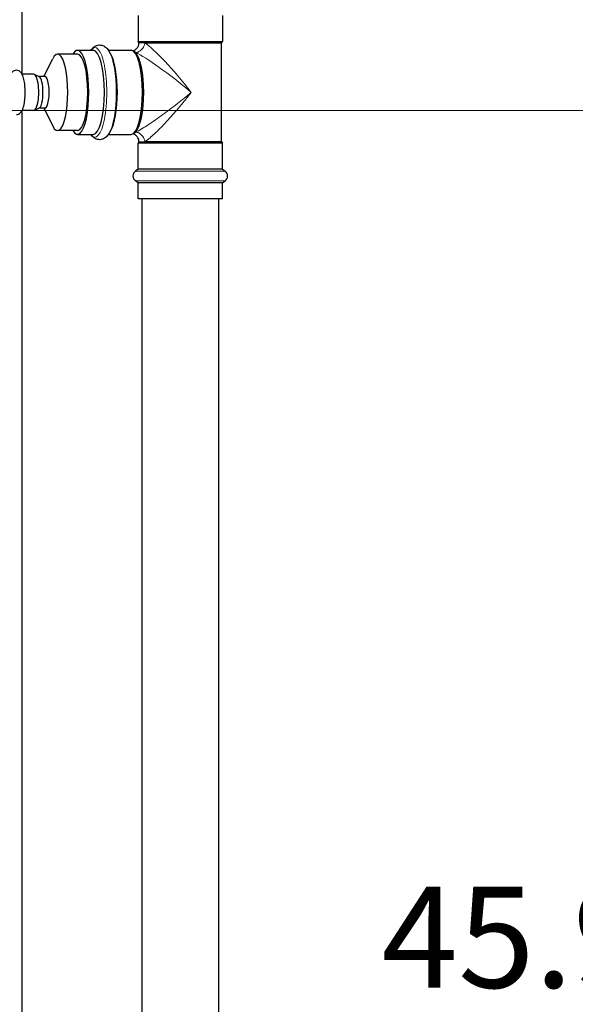
# Model space of a CAD drawing. Units: inches. Extents: x 8 to 468, y 8 to 300.
# Drawn here: x 161 to 176, y 78 to 105 of the extents above; entities that cross this region are included whole.
import ezdxf

# ---------------------------------------------------------------- set-up
doc = ezdxf.new("R2010")
doc.units = ezdxf.units.IN
doc.header["$LTSCALE"] = 28
doc.header["$MEASUREMENT"] = 0
for name, color, linetype, lineweight in [('Dimension (ANSI)', 7, 'Continuous', 13), ('Visible (ANSI)', 7, 'Continuous', 25), ('Visible Narrow (ANSI)', 7, 'Continuous', 18)]:
    doc.layers.add(name, color=color, linetype=linetype, lineweight=lineweight)
doc.styles.add('Dim Text', font='swiss.ttf')
doc.dimstyles.new('Default - Fraction (ANSI)', dxfattribs={"dimscale": 28, "dimtxt": 0.1, "dimasz": 0.075, "dimexe": 0.038, "dimexo": 0.038, "dimgap": 0.075, "dimtad": 0, "dimtih": 1, "dimtoh": 1, "dimrnd": 1e-08, "dimzin": 0, "dimdsep": 46, "dimtxsty": 'Dim Text', "dimblk": 'Filled-1', "dimcen": 0.09, "dimdle": 0.393701, "dimclrd": 256, "dimclre": 256, "dimclrt": 256, "dimadec": 0, "dimazin": 3, "dimtfac": 1.2, "dimtofl": 0, "dimtmove": 0, "dimatfit": 3, "dimldrblk": 'Filled-1', "dimfxl": 1, "dimtolj": 1, "dimtzin": 12, "dimlwd": -1, "dimlwe": -1, "dimarcsym": 0})

# ---------------------------------------------------------------- blocks, each defined once
blk = doc.blocks.new('Filled-1')
at = {"color": 0}
for p, q in [((0, 0), (-1, 0.167)), ((-1, 0.167), (-1, -0.167)), ((-1, 0), (0, 0)), ((-1, -0.167), (0, 0))]:
    blk.add_line(p, q, dxfattribs=at)
at = {"color": 0, "flags": 128}
blk.add_lwpolyline([(-1, -0.167), (0, 0), (-1, 0.167), (-1, -0.167)], dxfattribs=at)
at = {"color": 0}
blk.add_solid([(-1, -0.167), (0, 0), (-1, 0.167), (-1, -0.167)], dxfattribs=at)
blk = doc.blocks.new('*D38')
at = {"layer": 'Defpoints', "color": 0, "transparency": 16777216}
for p in [(110.254, 102.432), (178.754, 102.432), (173.266, 56.578)]:
    blk.add_point(p, dxfattribs=at)
at = {"layer": 'Dimension (ANSI)', "transparency": 16777216}
for p, q in [((111.318, 102.432), (179.818, 102.432)), ((178.754, 100.332), (178.754, 83.081)), ((178.754, 58.678), (178.754, 75.93)), ((174.33, 56.578), (179.818, 56.578))]:
    blk.add_line(p, q, dxfattribs=at)
at = {"layer": 'Dimension (ANSI)', "transparency": 16777216, "xscale": 2.100000083446503, "yscale": 2.100000083446503, "zscale": 2.100000083446503}
for p, rotation in [((178.754, 102.432), 90), ((178.754, 56.578), 270)]:
    blk.add_blockref('Filled-1', p, dxfattribs=dict(at, rotation=rotation))
at = {"layer": 'Dimension (ANSI)', "transparency": 16777216, "insert": (178.754, 79.505), "char_height": 2.8, "attachment_point": 5, "style": 'Dim Text'}
blk.add_mtext('\\A1;\\fSwis721 BT|b0|i0;\\H2.8000;45.9 C.G.', dxfattribs=at)
blk = doc.blocks.new('*D39')
at = {"layer": 'Defpoints', "color": 0, "transparency": 16777216}
for p in [(146.22, 137.811), (190.589, 137.811), (173.266, 56.578)]:
    blk.add_point(p, dxfattribs=at)
at = {"layer": 'Dimension (ANSI)', "transparency": 16777216}
for p, q in [((147.284, 137.811), (191.653, 137.811)), ((190.589, 135.711), (190.589, 117.617)), ((190.589, 58.678), (190.589, 110.539)), ((174.33, 56.578), (191.653, 56.578))]:
    blk.add_line(p, q, dxfattribs=at)
at = {"layer": 'Dimension (ANSI)', "transparency": 16777216, "xscale": 2.100000083446503, "yscale": 2.100000083446503, "zscale": 2.100000083446503}
for p, rotation in [((190.589, 137.811), 90), ((190.589, 56.578), 270)]:
    blk.add_blockref('Filled-1', p, dxfattribs=dict(at, rotation=rotation))
at = {"layer": 'Dimension (ANSI)', "transparency": 16777216, "insert": (190.589, 114.078), "char_height": 2.8, "attachment_point": 5, "style": 'Dim Text'}
blk.add_mtext('\\A1;81.2', dxfattribs=at)

msp = doc.modelspace()

# ---------------------------------------------------------------- linework, layer by layer
at = {"layer": 'Visible (ANSI)'}
for p, q in [((161.054, 116.297), (161.054, 103.437)), ((164.272, 105.064), (164.272, 104.341)), ((166.607, 105.064), (166.607, 104.341)), ((164.272, 104.341), (166.607, 104.341)), ((164.296, 104.3), (164.272, 104.341)), ((164.296, 104.3), (164.296, 104.3)), ((166.583, 104.3), (164.458, 104.3)), ((166.583, 104.3), (166.607, 104.341)), ((166.583, 101.564), (166.583, 104.3)), ((162.594, 104.1), (163.025, 104.1)), ((163.449, 104.1), (164.082, 104.1)), ((163.511, 104), (163.47, 104.068)), ((164.167, 104.063), (164.131, 104.085)), ((164.45, 104.26), (164.45, 104.26)), ((161.662, 103.37), (161.904, 103.865)), ((162.594, 103.995), (162.04, 103.995)), ((161.384, 103.435), (161.055, 103.435)), ((161.534, 103.366), (161.401, 103.431)), ((161.692, 103.37), (161.527, 103.37)), ((161.054, 102.427), (161.054, 62.828)), ((161.384, 102.429), (161.055, 102.429)), ((161.534, 102.498), (161.401, 102.433)), ((161.692, 102.495), (161.527, 102.495)), ((161.662, 102.495), (161.904, 102)), ((162.594, 101.87), (162.04, 101.87)), ((163.511, 101.864), (163.47, 101.797)), ((162.594, 101.765), (163.025, 101.765)), ((163.449, 101.765), (164.082, 101.765)), ((164.167, 101.802), (164.131, 101.78)), ((164.296, 101.564), (164.272, 101.523)), ((164.45, 101.605), (164.45, 101.605)), ((166.583, 101.564), (164.458, 101.564)), ((166.583, 101.564), (166.607, 101.523)), ((166.607, 101.523), (164.272, 101.523)), ((164.272, 100.8), (164.272, 101.523)), ((166.607, 100.8), (166.607, 101.523)), ((164.272, 100.8), (164.198, 100.75)), ((166.607, 100.8), (164.272, 100.8)), ((166.607, 100.8), (166.681, 100.75)), ((164.272, 100.426), (164.198, 100.477)), ((166.607, 100.426), (166.681, 100.477)), ((166.607, 100.426), (164.272, 100.426)), ((164.272, 99.98), (164.272, 100.426)), ((166.607, 99.98), (166.607, 100.426)), ((166.607, 99.98), (164.272, 99.98)), ((164.377, 99.98), (164.377, 64.009)), ((166.502, 99.98), (166.502, 64.009))]:
    msp.add_line(p, q, dxfattribs=at)
for centre, start, end in [((164.292, 100.613), 124.4447, 235.5553), ((166.587, 100.613), 304.4447, 55.5553)]:
    msp.add_arc(centre, 0.165, start, end, dxfattribs=at)
for centre, major_axis, ratio, start_param, end_param in [((162.04, 102.932), (0, -1.062), 0.266767, 5.783183, 9.924781), ((162.594, 102.932), (0, 1.167), 0.266767, 2.714569, 6.710209), ((163.025, 102.932), (0, 1.167), 0.266767, 3.141593, 6.283185), ((164.082, 102.932), (0, 1.167), 0.266767, 3.141593, 6.283185), ((164.121, 102.932), (0, 1.144), 0.266767, 3.410961, 6.013817), ((162.594, 102.932), (0, 1.062), 0.266767, 3.141593, 6.283185), ((163.385, 102.932), (0, -1.167), 0.266767, 0.415423, 2.726169), ((165.44, 102.932), (-1.053, 1.053), 0.135845, 0.187273, 0.187308), ((161.384, 102.932), (0, -0.503), 0.266767, 0, 3.141593), ((161.519, 102.932), (0, -0.437), 0.266767, 0.129434, 3.012159), ((161.692, 102.932), (0, -0.437), 0.266767, 0, 3.141593), ((165.44, 102.932), (-1.053, -1.053), 0.135845, 6.095975, 6.096013)]:
    msp.add_ellipse(centre, major_axis=major_axis, ratio=ratio, start_param=start_param, end_param=end_param, dxfattribs=at)
for points, knots in [([(164.131, 104.085), (164.143, 104.089), (164.156, 104.094), (164.193, 104.113), (164.216, 104.13), (164.255, 104.173), (164.271, 104.199), (164.29, 104.248), (164.295, 104.273), (164.296, 104.294), (164.296, 104.297), (164.296, 104.3)], [0.10915, 0.10915, 0.10915, 0.10915, 0.258102, 0.258102, 0.52837, 0.52837, 0.823657, 0.823657, 1.10247, 1.10247, 1.156907, 1.156907, 1.156907, 1.156907]), ([(164.458, 104.3), (164.436, 104.3), (164.415, 104.302), (164.37, 104.305), (164.349, 104.307), (164.318, 104.307), (164.308, 104.305), (164.297, 104.302), (164.296, 104.3), (164.296, 104.3)], [-1.517107, -1.517107, -1.517107, -1.517107, -1.185036, -1.185036, -0.758652, -0.758652, -0.332155, -0.332155, 0, 0, 0, 0]), ([(162.96, 104.1), (162.976, 104.123), (162.994, 104.144), (163.045, 104.193), (163.083, 104.219), (163.171, 104.247), (163.219, 104.249), (163.303, 104.229), (163.338, 104.21), (163.402, 104.161), (163.428, 104.13), (163.458, 104.087), (163.464, 104.078), (163.47, 104.068)], [1.2068524, 1.2068524, 1.2068524, 1.2068524, 1.3215423, 1.3215423, 1.4877116, 1.4877116, 1.6334369, 1.6334369, 1.7735838, 1.7735838, 1.9397531, 1.9397531, 1.9862197, 1.9862197, 1.9862197, 1.9862197]), ([(160.899, 102.319), (160.92, 102.319), (160.94, 102.324), (160.978, 102.34), (160.994, 102.352), (161.029, 102.385), (161.044, 102.408), (161.082, 102.479), (161.098, 102.534), (161.123, 102.651), (161.131, 102.71), (161.141, 102.83), (161.144, 102.891), (161.143, 103.011), (161.139, 103.071), (161.127, 103.184), (161.119, 103.239), (161.095, 103.34), (161.08, 103.386), (161.047, 103.451), (161.033, 103.474), (161.001, 103.506), (160.988, 103.517), (160.951, 103.538), (160.925, 103.545), (160.878, 103.545), (160.857, 103.541), (160.82, 103.524), (160.803, 103.512), (160.769, 103.48), (160.755, 103.458), (160.742, 103.435)], [0, 0, 0, 0, 0.114039, 0.114039, 0.247548, 0.247548, 0.466592, 0.466592, 0.902238, 0.902238, 1.265499, 1.265499, 1.606615, 1.606615, 1.943926, 1.943926, 2.287193, 2.287193, 2.656382, 2.656382, 2.876126, 2.876126, 2.994751, 2.994751, 3.141883, 3.141883, 3.255922, 3.255922, 3.389534, 3.389534, 3.601464, 3.601464, 3.601464, 3.601464]), ([(163.47, 101.797), (163.449, 101.762), (163.425, 101.729), (163.364, 101.672), (163.326, 101.645), (163.238, 101.618), (163.19, 101.616), (163.107, 101.636), (163.071, 101.655), (163.009, 101.703), (162.983, 101.733), (162.96, 101.765)], [4.2969656, 4.2969656, 4.2969656, 4.2969656, 4.4631349, 4.4631349, 4.6293043, 4.6293043, 4.7750296, 4.7750296, 4.9151764, 4.9151764, 5.076333, 5.076333, 5.076333, 5.076333]), ([(164.296, 101.565), (164.296, 101.577), (164.294, 101.594), (164.285, 101.631), (164.277, 101.652), (164.252, 101.696), (164.232, 101.719), (164.185, 101.757), (164.158, 101.771), (164.132, 101.779), (164.131, 101.779), (164.131, 101.779)], [0, 0, 0, 0, 0.225087, 0.225087, 0.454077, 0.454077, 0.741234, 0.741234, 1.041338, 1.041338, 1.047901, 1.047901, 1.047901, 1.047901]), ([(164.296, 101.564), (164.296, 101.564), (164.297, 101.563), (164.308, 101.559), (164.318, 101.558), (164.349, 101.558), (164.37, 101.559), (164.415, 101.563), (164.436, 101.564), (164.458, 101.564)], [-1.517105, -1.517105, -1.517105, -1.517105, -1.185037, -1.185037, -0.758653, -0.758653, -0.332156, -0.332156, 0, 0, 0, 0])]:
    msp.add_open_spline(points, degree=3, knots=knots, dxfattribs=at)
for points in [[(164.296, 104.3), (164.296, 104.3), (164.296, 104.3), (164.296, 104.3)], [(164.296, 104.3), (164.296, 104.3), (164.296, 104.3), (164.296, 104.3)], [(164.202, 104.035), (164.192, 104.046), (164.18, 104.055), (164.167, 104.063)], [(164.167, 101.802), (164.18, 101.809), (164.192, 101.819), (164.202, 101.83)], [(164.296, 101.565), (164.296, 101.565), (164.296, 101.564), (164.296, 101.564)]]:
    msp.add_open_spline(points, degree=3, dxfattribs=at)
at = {"layer": 'Visible Narrow (ANSI)'}
for p, q in [((166.681, 100.75), (164.198, 100.75)), ((166.681, 100.477), (164.198, 100.477))]:
    msp.add_line(p, q, dxfattribs=at)
for centre, major_axis, ratio, start_param, end_param in [((165.439, 102.933), (-1.128, 1.411), 0.132596, 4.606261, 5.908271), ((163.073, 102.932), (0, 1.241), 0.266767, 2.794914, 6.629863), ((163.336, 102.932), (0, -1.241), 0.266767, 0.415423, 2.726169), ((165.439, 102.933), (-1.395, 1.133), 0.107847, 4.579824, 5.881834)]:
    msp.add_ellipse(centre, major_axis=major_axis, ratio=ratio, start_param=start_param, end_param=end_param, dxfattribs=at)
for points, knots in [([(164.202, 104.035), (164.232, 104.037), (164.262, 104.046), (164.291, 104.06), (164.319, 104.074), (164.346, 104.094), (164.37, 104.119), (164.394, 104.143), (164.414, 104.172), (164.429, 104.203), (164.444, 104.234), (164.454, 104.267), (164.458, 104.3)], [0, 0, 0, 0, 0.2489267, 0.2489267, 0.2489267, 0.5, 0.5, 0.5, 0.7510734, 0.7510734, 0.7510734, 1, 1, 1, 1]), ([(164.202, 101.83), (164.251, 101.852), (164.308, 101.883), (164.369, 101.919), (164.375, 101.922), (164.38, 101.925), (164.386, 101.929), (164.441, 101.961), (164.499, 101.998), (164.559, 102.037), (164.621, 102.077), (164.684, 102.12), (164.748, 102.165), (164.751, 102.167), (164.754, 102.169), (164.757, 102.171), (164.824, 102.218), (164.891, 102.266), (164.959, 102.315), (165.026, 102.364), (165.093, 102.415), (165.16, 102.465), (165.226, 102.516), (165.293, 102.567), (165.359, 102.619), (165.424, 102.671), (165.489, 102.723), (165.554, 102.775), (165.597, 102.81), (165.64, 102.845), (165.682, 102.88), (165.703, 102.898), (165.724, 102.915), (165.745, 102.932)], [0, 0, 0, 0, 0.130841, 0.130841, 0.130841, 0.142383, 0.142383, 0.142383, 0.258856, 0.258856, 0.258856, 0.37849, 0.37849, 0.37849, 0.384383, 0.384383, 0.384383, 0.508739, 0.508739, 0.508739, 0.632178, 0.632178, 0.632178, 0.755035, 0.755035, 0.755035, 0.877561, 0.877561, 0.877561, 0.959679, 0.959679, 0.959679, 1, 1, 1, 1]), ([(164.458, 101.564), (164.502, 101.592), (164.552, 101.63), (164.604, 101.675), (164.609, 101.679), (164.614, 101.683), (164.619, 101.687), (164.666, 101.727), (164.716, 101.773), (164.767, 101.821), (164.819, 101.871), (164.872, 101.925), (164.926, 101.98), (164.929, 101.983), (164.931, 101.985), (164.934, 101.988), (164.99, 102.046), (165.046, 102.106), (165.102, 102.167), (165.158, 102.228), (165.213, 102.29), (165.268, 102.353), (165.323, 102.416), (165.377, 102.479), (165.431, 102.544), (165.485, 102.608), (165.538, 102.672), (165.59, 102.737), (165.625, 102.781), (165.66, 102.824), (165.694, 102.868), (165.711, 102.889), (165.728, 102.911), (165.745, 102.932)], [0, 0, 0, 0, 0.130841, 0.130841, 0.130841, 0.142383, 0.142383, 0.142383, 0.258856, 0.258856, 0.258856, 0.37849, 0.37849, 0.37849, 0.384383, 0.384383, 0.384383, 0.508739, 0.508739, 0.508739, 0.632178, 0.632178, 0.632178, 0.755035, 0.755035, 0.755035, 0.877561, 0.877561, 0.877561, 0.959679, 0.959679, 0.959679, 1, 1, 1, 1]), ([(164.202, 101.83), (164.232, 101.827), (164.262, 101.819), (164.291, 101.805), (164.319, 101.79), (164.346, 101.77), (164.37, 101.746), (164.394, 101.721), (164.414, 101.693), (164.429, 101.661), (164.444, 101.631), (164.454, 101.597), (164.458, 101.564)], [0.0000007, 0.0000007, 0.0000007, 0.0000007, 0.2489269, 0.2489269, 0.2489269, 0.5, 0.5, 0.5, 0.7510731, 0.7510731, 0.7510731, 0.9999994, 0.9999994, 0.9999994, 0.9999994])]:
    msp.add_open_spline(points, degree=3, knots=knots, dxfattribs=at)

# ---------------------------------------------------------------- dimensions: what is measured, and where the dimension line sits
at = {"layer": 'Dimension (ANSI)'}
dim = msp.add_linear_dim(base=(190.589, 137.811), p1=(173.266, 56.578), p2=(146.22, 137.811), angle=90, dimstyle='Default - Fraction (ANSI)', override={"dimdec": 1, "dimatfit": 1}, dxfattribs=at)
dim.commit()
dim.dimension.update_dxf_attribs({"geometry": '*D39', "text_midpoint": (190.589, 114.078), "dimtype": 160})
dim = msp.add_linear_dim(base=(178.754, 102.432), p1=(173.266, 56.578), p2=(110.254, 102.432), angle=90, text='\\fSwis721 BT|b0|i0;\\H2.8000;<> C.G.', dimstyle='Default - Fraction (ANSI)', override={"dimdec": 1, "dimatfit": 1}, dxfattribs=at)
dim.commit()
dim.dimension.update_dxf_attribs({"geometry": '*D38', "text_midpoint": (178.754, 79.505), "dimtype": 160})

doc.saveas('drawing.dxf')
